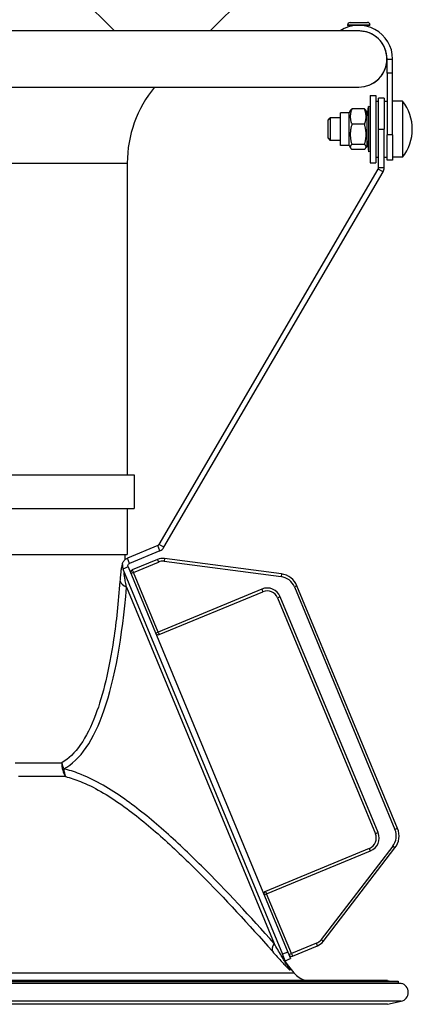
# Model space of a CAD drawing. Units: millimetres. Extents: x -10178 to 19189, y -1012 to 13356.
# Drawn here: x -3764 to -3625, y -83 to 267 of the extents above; entities that cross this region are included whole.
import ezdxf

# ---------------------------------------------------------------- set-up
doc = ezdxf.new("R2010")
doc.units = ezdxf.units.MM
doc.linetypes.add('L.PUNKTOWA_C', pattern=[210.526293, 131.578995, -32.894699, 13.1579, -32.894699])
doc.layers.add('Kontur ERGO', color=40, linetype='Continuous', lineweight=30)
doc.layers.add('Znacznik środka (ISO)', color=40, linetype='L.PUNKTOWA_C', lineweight=9)

# ---------------------------------------------------------------- blocks, each defined once
blk = doc.blocks.new('ERGO LUX-D_3 #1')
at = {"layer": 'Kontur ERGO'}
for p, q in [((-2582.67, -1064.6), (-2533.78, -1113.5)), ((-2468.22, -1082), (-2499.71, -1113.5)), ((-2442.77, -1111.37), (-2450.77, -1111.42)), ((-2450.77, -1111.42), (-2450.77, -1111.52)), ((-2450.77, -1111.52), (-2446.77, -1111.5)), ((-2449.88, -1110.51), (-2443.68, -1110.48)), ((-2448.77, -1111.51), (-2448.77, -1111.68)), ((-2446.77, -1111.5), (-2442.77, -1111.47)), ((-2444.77, -1111.48), (-2444.77, -1111.65)), ((-2442.77, -1111.37), (-2442.77, -1111.47)), ((-2447.29, -1113.5), (-2622.65, -1113.5)), ((-2444.76, -1113.69), (-2444.76, -1113.73)), ((-2436.7, -1123.5), (-2434.7, -1123.5)), ((-2436.7, -1128.5), (-2436.7, -1123.5)), ((-2434.7, -1128.5), (-2434.7, -1123.5)), ((-2434.7, -1128.5), (-2436.7, -1128.5)), ((-2436.7, -1128.5), (-2436.7, -1150.55)), ((-2434.7, -1150.55), (-2434.7, -1128.5)), ((-2621.7, -1133.5), (-2446.7, -1133.5)), ((-2446.7, -1133.5), (-2446.7, -1133.5)), ((-2442.7, -1136.5), (-2442.7, -1160.5)), ((-2442.7, -1136.5), (-2440.7, -1136.5)), ((-2440.7, -1136.5), (-2440.7, -1160.5)), ((-2440.7, -1138.5), (-2439.7, -1138.5)), ((-2439.7, -1148.5), (-2439.7, -1137.5)), ((-2437.7, -1137.5), (-2439.7, -1137.5)), ((-2437.7, -1137.5), (-2437.7, -1148.5)), ((-2437.7, -1138.5), (-2436.7, -1138.5)), ((-2431.21, -1138.5), (-2434.7, -1138.5)), ((-2431.21, -1138.5), (-2431.21, -1158.5)), ((-2453.25, -1154.31), (-2453.25, -1142.68)), ((-2450.19, -1142.68), (-2453.25, -1142.68)), ((-2450.19, -1142.68), (-2449.69, -1141.81)), ((-2450.19, -1154.31), (-2450.19, -1142.68)), ((-2444.73, -1141.3), (-2449.21, -1141.3)), ((-2443.75, -1142.68), (-2444.25, -1141.81)), ((-2443.75, -1144.33), (-2443.3, -1140.43)), ((-2443.75, -1154.31), (-2443.75, -1142.68)), ((-2443.3, -1140.43), (-2443.3, -1156.56)), ((-2442.7, -1140.5), (-2443.3, -1140.43)), ((-2457.7, -1145.3), (-2456.9, -1144.5)), ((-2457.7, -1151.7), (-2457.7, -1145.3)), ((-2456.9, -1144.5), (-2456.9, -1152.5)), ((-2453.25, -1144.5), (-2456.9, -1144.5)), ((-2444.73, -1146.76), (-2449.21, -1146.76)), ((-2439.7, -1148.5), (-2437.7, -1148.5)), ((-2439.7, -1162.23), (-2439.7, -1148.5)), ((-2437.7, -1162.23), (-2437.7, -1148.5)), ((-2434.7, -1150.55), (-2436.7, -1150.55)), ((-2436.7, -1159.5), (-2436.7, -1150.55)), ((-2434.7, -1150.55), (-2434.7, -1159.5)), ((-2457.7, -1151.7), (-2456.9, -1152.5)), ((-2453.25, -1152.5), (-2456.9, -1152.5)), ((-2444.73, -1153.95), (-2449.21, -1153.95)), ((-2443.75, -1152.66), (-2443.3, -1156.56)), ((-2450.19, -1154.31), (-2453.25, -1154.31)), ((-2450.19, -1154.31), (-2449.69, -1155.18)), ((-2444.73, -1155.69), (-2449.21, -1155.69)), ((-2443.75, -1154.31), (-2444.25, -1155.18)), ((-2442.7, -1156.5), (-2443.3, -1156.56)), ((-2744.2, -1160.57), (-2529.2, -1160.58)), ((-2529.2, -1160.58), (-2529.2, -1271.63)), ((-2442.7, -1160.5), (-2440.7, -1160.5)), ((-2440.7, -1158.5), (-2439.7, -1158.5)), ((-2437.7, -1158.5), (-2436.7, -1158.5)), ((-2434.7, -1159.5), (-2436.7, -1159.5)), ((-2431.21, -1158.5), (-2434.7, -1158.5)), ((-2517.87, -1296.46), (-2439.84, -1162.73)), ((-2516.15, -1297.47), (-2438.11, -1163.74)), ((-2438.11, -1163.74), (-2439.84, -1162.73)), ((-2437.7, -1162.23), (-2439.7, -1162.23)), ((-2612.57, -1271.62), (-2526.78, -1271.63)), ((-2526.78, -1271.63), (-2526.78, -1283.63)), ((-2612.57, -1283.62), (-2526.78, -1283.63)), ((-2529.2, -1283.63), (-2529.2, -1300.01)), ((-2518.35, -1296.88), (-2529.13, -1301.35)), ((-2517.59, -1298.73), (-2518.35, -1296.88)), ((-2516.15, -1297.47), (-2517.87, -1296.46)), ((-2744.2, -1300), (-2529.2, -1300.01)), ((-2530.05, -1300.01), (-2530.01, -1301.91)), ((-2528.36, -1303.2), (-2529.13, -1301.35)), ((-2517.59, -1298.73), (-2528.36, -1303.2)), ((-2515.92, -1301.47), (-2516.05, -1302.46)), ((-2474.31, -1306.95), (-2515.92, -1301.47)), ((-2528.9, -1304.5), (-2530.72, -1305.25)), ((-2528.9, -1304.5), (-2472.08, -1441.7)), ((-2518.48, -1301.81), (-2527.41, -1305.5)), ((-2527.02, -1306.43), (-2518.1, -1302.73)), ((-2518.48, -1301.81), (-2518.1, -1302.73)), ((-2516.05, -1302.46), (-2474.44, -1307.94)), ((-2530.66, -1305.49), (-2473.92, -1442.46)), ((-2527.02, -1306.43), (-2527.95, -1306.81)), ((-2527.41, -1305.5), (-2527.02, -1306.43)), ((-2518.22, -1327.68), (-2527.02, -1306.43)), ((-2474.31, -1306.95), (-2474.44, -1307.94)), ((-2529.47, -1311.68), (-2476.88, -1438.65)), ((-2468.76, -1311.21), (-2469.68, -1311.59)), ((-2469.68, -1311.59), (-2433.87, -1398.04)), ((-2432.95, -1397.66), (-2468.76, -1311.21)), ((-2481.27, -1312.37), (-2518.22, -1327.68)), ((-2517.84, -1328.6), (-2480.88, -1313.29)), ((-2481.27, -1312.37), (-2480.88, -1313.29)), ((-2474.73, -1315.08), (-2475.66, -1315.46)), ((-2475.66, -1315.46), (-2440.83, -1399.53)), ((-2439.91, -1399.15), (-2474.73, -1315.08)), ((-2519.15, -1328.06), (-2518.22, -1327.68)), ((-2518.22, -1327.68), (-2517.84, -1328.6)), ((-2569.09, -1374.28), (-2552.55, -1374.28)), ((-2551.14, -1379.2), (-2567.96, -1379.2)), ((-2439.91, -1399.15), (-2440.83, -1399.53)), ((-2432.95, -1397.66), (-2433.87, -1398.04)), ((-2443, -1404.76), (-2479.95, -1420.07)), ((-2479.57, -1420.99), (-2442.62, -1405.68)), ((-2434.66, -1403.99), (-2460.2, -1437.28)), ((-2459.41, -1437.89), (-2433.86, -1404.6)), ((-2442.62, -1405.68), (-2443, -1404.76)), ((-2433.86, -1404.6), (-2434.66, -1403.99)), ((-2479.95, -1420.07), (-2479.57, -1420.99)), ((-2479.57, -1420.99), (-2480.5, -1421.37)), ((-2470.77, -1442.24), (-2479.57, -1420.99)), ((-2459.41, -1437.89), (-2460.2, -1437.28)), ((-2472.08, -1441.7), (-2473.92, -1442.46)), ((-2472.08, -1441.7), (-2471.12, -1444.01)), ((-2461.84, -1438.54), (-2470.77, -1442.24)), ((-2470.39, -1443.16), (-2461.46, -1439.47)), ((-2461.46, -1439.47), (-2461.84, -1438.54)), ((-2473.19, -1444.24), (-2473.92, -1442.46)), ((-2472.45, -1446.01), (-2473.19, -1444.24)), ((-2472.97, -1444.77), (-2471.12, -1444.01)), ((-2471.69, -1442.62), (-2470.77, -1442.24)), ((-2470.77, -1442.24), (-2470.39, -1443.16)), ((-2471.77, -1446.77), (-2469.86, -1449.12)), ((-2803.56, -1449.1), (-2469.86, -1449.12)), ((-2620.26, -1452.05), (-2432.71, -1452.06)), ((-2436.54, -1451.8), (-2620.1, -1451.8)), ((-2436.54, -1451.8), (-2435.39, -1452.06)), ((-2432.71, -1452.06), (-2432.71, -1452.65)), ((-2617.4, -1452.65), (-2432.71, -1452.65)), ((-2431.66, -1452.88), (-2616.98, -1452.88)), ((-2432.71, -1452.65), (-2431.66, -1452.88)), ((-2431.66, -1459.23), (-2616.98, -1459.22)), ((-2436.54, -1460.31), (-2431.66, -1459.23)), ((-2436.54, -1460.31), (-2620.1, -1460.31))]:
    blk.add_line(p, q, dxfattribs=at)
for centre, radius, start, end in [((-2446.7, -1123.5), 12, 0, 123.5573), ((-2449.87, -1111.41), 0.9, 90.3339, 180.3339), ((-2443.67, -1111.38), 0.9, 0.3339, 90.3339), ((-2446.7, -1123.5), 10, 0, 91.6965), ((-2446.7, -1123.5), 10, 270, 0), ((-2486.7, -1160.58), 42.5, 140.4032, 179.9979), ((-2443.7, -1148.5), 16, 321.3178, 38.6822), ((-2516.57, -1306.43), 5, 82.5, 112.5), ((-2516.57, -1306.43), 4, 82.5, 112.5), ((-2527.02, -1306.43), 1, 112.5, 202.5), ((-2475.23, -1313.89), 6, 22.5, 82.5), ((-2475.23, -1313.89), 7, 22.5, 82.5), ((-2479.35, -1316.99), 5, 22.5, 112.5), ((-2479.35, -1316.99), 4, 22.5, 112.5), ((-2518.22, -1327.68), 1, 202.5, 292.5), ((-2444.53, -1401.06), 4, 292.5, 22.5), ((-2444.53, -1401.06), 5, 292.5, 22.5), ((-2439.42, -1400.34), 6, 322.5, 22.5), ((-2439.42, -1400.34), 7, 322.5, 22.5), ((-2479.57, -1420.99), 1, 112.5, 202.5), ((-2463.38, -1434.85), 4, 292.5, 322.5), ((-2463.38, -1434.85), 5, 292.5, 322.5), ((-2465.58, -1441.71), 8, 202.5, 219.2352), ((-2470.77, -1442.24), 1, 202.5, 292.5), ((-2463.66, -1444.06), 8, 219.2352, 255.4881), ((-2432.37, -1456.06), 3.25, 282.4979, 77.4979)]:
    blk.add_arc(centre, radius, start, end, dxfattribs=at)
for centre, major_axis, ratio, start_param, end_param in [((-2446.7, -1123.5), (0, 10), 0.999998, 3.141593, 6.087625), ((-2637.59, -1010.32), (82.03, -367.48), 0.197224, 0.053119, 0.566679), ((-2523.96, -1309.39), (-7.97, 0.65), 0.454872, 0.214326, 0.844965), ((-2546.31, -1374.14), (-3.72, 7.09), 0.74452, 1.216926, 1.503527), ((-2546.31, -1374.14), (0, -8), 0.779558, 4.729842, 5.39721), ((-2546.31, -1374.14), (1.87, 7.78), 0.671381, 2.024633, 2.427973), ((-2471.37, -1436.37), (-5.98, -5.31), 0.344189, 5.494487, 6.175378), ((-2465.06, -1442.95), (-7.39, -3.06), 0.979826, 0, 0.299199)]:
    blk.add_ellipse(centre, major_axis=major_axis, ratio=ratio, start_param=start_param, end_param=end_param, dxfattribs=at)
for points, knots in [([(-2447, -1113.5), (-2447.1, -1113.5), (-2447.2, -1113.5), (-2447.29, -1113.5)], [1.45388297, 1.45388297, 1.45388297, 1.45388297, 1.48318235, 1.48318235, 1.48318235, 1.48318235]), ([(-2444.76, -1113.73), (-2444.76, -1113.73), (-2444.8, -1113.73), (-2444.97, -1113.69), (-2445.1, -1113.67), (-2445.4, -1113.62), (-2445.58, -1113.59), (-2445.95, -1113.55), (-2446.14, -1113.53), (-2446.45, -1113.51), (-2446.56, -1113.51), (-2446.74, -1113.5), (-2446.8, -1113.5), (-2446.86, -1113.5)], [-0.6417122, -0.6417122, -0.6417122, -0.6417122, -0.5684304, -0.5684304, -0.4965176, -0.4965176, -0.4290331, -0.4290331, -0.3675607, -0.3675607, -0.3339294, -0.3339294, -0.3155273, -0.3155273, -0.3155273, -0.3155273]), ([(-2439.84, -1162.73), (-2439.81, -1162.69), (-2439.8, -1162.65), (-2439.76, -1162.57), (-2439.75, -1162.53), (-2439.72, -1162.44), (-2439.71, -1162.4), (-2439.7, -1162.31), (-2439.7, -1162.27), (-2439.7, -1162.23)], [0, 0, 0, 0, 0.25, 0.25, 0.5, 0.5, 0.75, 0.75, 1, 1, 1, 1]), ([(-2518.35, -1296.88), (-2518.31, -1296.87), (-2518.26, -1296.84), (-2518.17, -1296.79), (-2518.12, -1296.75), (-2518.04, -1296.68), (-2518, -1296.64), (-2517.93, -1296.56), (-2517.9, -1296.51), (-2517.87, -1296.46)], [0, 0, 0, 0, 0.25, 0.25, 0.5, 0.5, 0.75, 0.75, 1, 1, 1, 1]), ([(-2530.94, -1303.6), (-2530.89, -1303.37), (-2530.83, -1303.15), (-2530.57, -1302.56), (-2530.33, -1302.22), (-2529.77, -1301.68), (-2529.44, -1301.48), (-2529.13, -1301.35)], [0.3599521, 0.3599521, 0.3599521, 0.3599521, 0.5, 0.5, 0.75, 0.75, 1, 1, 1, 1]), ([(-2530.93, -1303.69), (-2530.95, -1303.7), (-2530.96, -1303.72), (-2531.05, -1303.86), (-2531.11, -1304.05), (-2531.23, -1304.51), (-2531.28, -1304.75), (-2531.4, -1305.45), (-2531.47, -1305.95), (-2531.61, -1307.18), (-2531.69, -1307.94), (-2531.77, -1308.99), (-2531.79, -1309.26), (-2531.81, -1309.53)], [0.2210571, 0.2210571, 0.2210571, 0.2210571, 0.2614907, 0.2614907, 0.4272661, 0.4272661, 0.5593771, 0.5593771, 0.769147, 0.769147, 1.0418478, 1.0418478, 1.1341529, 1.1341529, 1.1341529, 1.1341529]), ([(-2530.93, -1303.69), (-2530.92, -1303.83), (-2530.91, -1303.96), (-2530.89, -1304.24), (-2530.87, -1304.38), (-2530.82, -1304.76), (-2530.77, -1305.01), (-2530.72, -1305.25)], [-0.1599968, -0.1599968, -0.1599968, -0.1599968, -0.1174019, -0.1174019, -0.0757679, -0.0757679, 0, 0, 0, 0]), ([(-2528.9, -1304.5), (-2529.03, -1304.2), (-2528.98, -1303.76), (-2528.75, -1303.48), (-2528.64, -1303.35), (-2528.5, -1303.25), (-2528.36, -1303.2)], [0, 0, 0, 0, 0.677305, 0.677305, 0.677305, 1, 1, 1, 1]), ([(-2529.47, -1311.68), (-2529.52, -1311.43), (-2529.57, -1311.19), (-2529.75, -1310.25), (-2529.88, -1309.58), (-2530.07, -1308.5), (-2530.15, -1308.06), (-2530.24, -1307.46), (-2530.26, -1307.25), (-2530.3, -1306.86), (-2530.31, -1306.7), (-2530.29, -1306.56), (-2530.28, -1306.53), (-2530.24, -1306.56), (-2530.22, -1306.59), (-2530.17, -1306.67), (-2530.15, -1306.73), (-2530.12, -1306.79)], [-1.134153, -1.134153, -1.134153, -1.134153, -1.041848, -1.041848, -0.769147, -0.769147, -0.559377, -0.559377, -0.427266, -0.427266, -0.261491, -0.261491, -0.145273, -0.145273, -0.073047, -0.073047, 0, 0, 0, 0]), ([(-2531.81, -1309.53), (-2532.37, -1317.04), (-2533.12, -1323.98), (-2535.66, -1341.08), (-2537.81, -1350.08), (-2540.47, -1357.14), (-2542.07, -1361.38), (-2543.85, -1364.92), (-2547.86, -1370.73), (-2550.12, -1372.91), (-2552.55, -1374.28)], [-0.6106816, -0.6106816, -0.6106816, -0.6106816, -0.5038865, -0.5038865, -0.3216996, -0.3216996, -0.3216996, -0.2123899, -0.2123899, -0.0971218, -0.0971218, -0.0971218, -0.0971218]), ([(-2476.88, -1438.65), (-2485.35, -1429.11), (-2493.92, -1419.82), (-2507.17, -1406.64), (-2511.65, -1402.38), (-2520.79, -1394.32), (-2525.46, -1390.52), (-2535.23, -1383.62), (-2540.37, -1380.57), (-2547.45, -1377.7), (-2549.35, -1377.06), (-2551.43, -1376.52), (-2551.63, -1376.47), (-2551.83, -1376.42)], [0, 0, 0, 0, 4.074761, 4.074761, 6.112139, 6.112139, 8.149516, 8.149516, 10.294702, 10.294702, 11.079441, 11.079441, 11.161504, 11.161504, 11.161504, 11.161504]), ([(-2551.14, -1379.2), (-2550.96, -1379.25), (-2550.77, -1379.3), (-2548.78, -1379.83), (-2546.96, -1380.47), (-2540.15, -1383.35), (-2535.16, -1386.4), (-2525.62, -1393.29), (-2521.05, -1397.09), (-2512.04, -1405.15), (-2507.61, -1409.41), (-2494.48, -1422.59), (-2485.95, -1431.89), (-2477.51, -1441.43)], [-11.161504, -11.161504, -11.161504, -11.161504, -11.079441, -11.079441, -10.294702, -10.294702, -8.149516, -8.149516, -6.112139, -6.112139, -4.074761, -4.074761, 0, 0, 0, 0]), ([(-2477.51, -1441.43), (-2476.92, -1442.09), (-2476.34, -1442.74), (-2475.18, -1444.03), (-2474.6, -1444.68), (-2473.62, -1445.75), (-2473.2, -1446.2), (-2472.51, -1446.93), (-2472.22, -1447.23), (-2471.8, -1447.65), (-2471.64, -1447.8), (-2471.44, -1447.98), (-2471.37, -1448.03), (-2471.26, -1448.1), (-2471.23, -1448.11), (-2471.22, -1448.08), (-2471.23, -1448.05), (-2471.24, -1448.01)], [0, 0, 0, 0, 0.283025, 0.283025, 0.57741, 0.57741, 0.80199, 0.80199, 0.983386, 0.983386, 1.113116, 1.113116, 1.194075, 1.194075, 1.294019, 1.294019, 1.356484, 1.356484, 1.356484, 1.356484]), ([(-2472.45, -1446.01), (-2472.44, -1446.05), (-2472.43, -1446.08), (-2472.43, -1446.11), (-2472.45, -1446.09), (-2472.51, -1446), (-2472.56, -1445.94), (-2472.69, -1445.74), (-2472.8, -1445.56), (-2473.1, -1445.08), (-2473.3, -1444.75), (-2473.79, -1443.93), (-2474.08, -1443.43), (-2474.79, -1442.24), (-2475.2, -1441.53), (-2476.04, -1440.1), (-2476.46, -1439.38), (-2476.88, -1438.65)], [-1.356484, -1.356484, -1.356484, -1.356484, -1.294019, -1.294019, -1.194075, -1.194075, -1.113116, -1.113116, -0.983386, -0.983386, -0.80199, -0.80199, -0.57741, -0.57741, -0.283025, -0.283025, 0, 0, 0, 0])]:
    blk.add_open_spline(points, degree=3, knots=knots, dxfattribs=at)
for points, weights in [([(-2449.21, -1141.3), (-2450.3, -1144.03), (-2449.21, -1146.76)], [1, 1.15470053838, 1]), ([(-2449.69, -1141.81), (-2449.55, -1141.57), (-2449.21, -1141.3)], [1.06255174717, 1.04351730211, 1]), ([(-2444.73, -1141.3), (-2444.39, -1141.57), (-2444.25, -1141.81)], [1, 1.04351730224, 1.06255174729]), ([(-2444.73, -1146.76), (-2443.64, -1144.03), (-2444.73, -1141.3)], [1, 1.15470053838, 1]), ([(-2449.21, -1146.76), (-2450.3, -1150.36), (-2449.21, -1153.95)], [1, 1.15470053838, 1]), ([(-2444.73, -1153.95), (-2443.64, -1150.36), (-2444.73, -1146.76)], [1, 1.15470053838, 1]), ([(-2449.21, -1153.95), (-2450.3, -1154.82), (-2449.21, -1155.69)], [1, 1.15470053838, 1]), ([(-2444.73, -1155.69), (-2443.64, -1154.82), (-2444.73, -1153.95)], [1, 1.15470053838, 1])]:
    blk.add_rational_spline(points, weights, degree=2, dxfattribs=at)
for points in [[(-2438.11, -1163.74), (-2437.85, -1163.29), (-2437.7, -1162.75), (-2437.7, -1162.23)], [(-2517.59, -1298.73), (-2517.03, -1298.5), (-2516.47, -1298.03), (-2516.15, -1297.47)], [(-2530.94, -1303.6), (-2530.93, -1303.63), (-2530.93, -1303.66), (-2530.93, -1303.69)], [(-2530.72, -1305.25), (-2530.7, -1305.33), (-2530.68, -1305.41), (-2530.66, -1305.49)], [(-2471.24, -1448.01), (-2471.59, -1447.2), (-2471.77, -1446.77), (-2471.77, -1446.77)]]:
    blk.add_open_spline(points, degree=3, dxfattribs=at)

msp = doc.modelspace()

# ---------------------------------------------------------------- block references
at = {"layer": 'Znacznik środka (ISO)'}
msp.add_blockref('ERGO LUX-D_3 #1', (-1196.81, 1376.84), dxfattribs=at)

doc.saveas('drawing.dxf')
